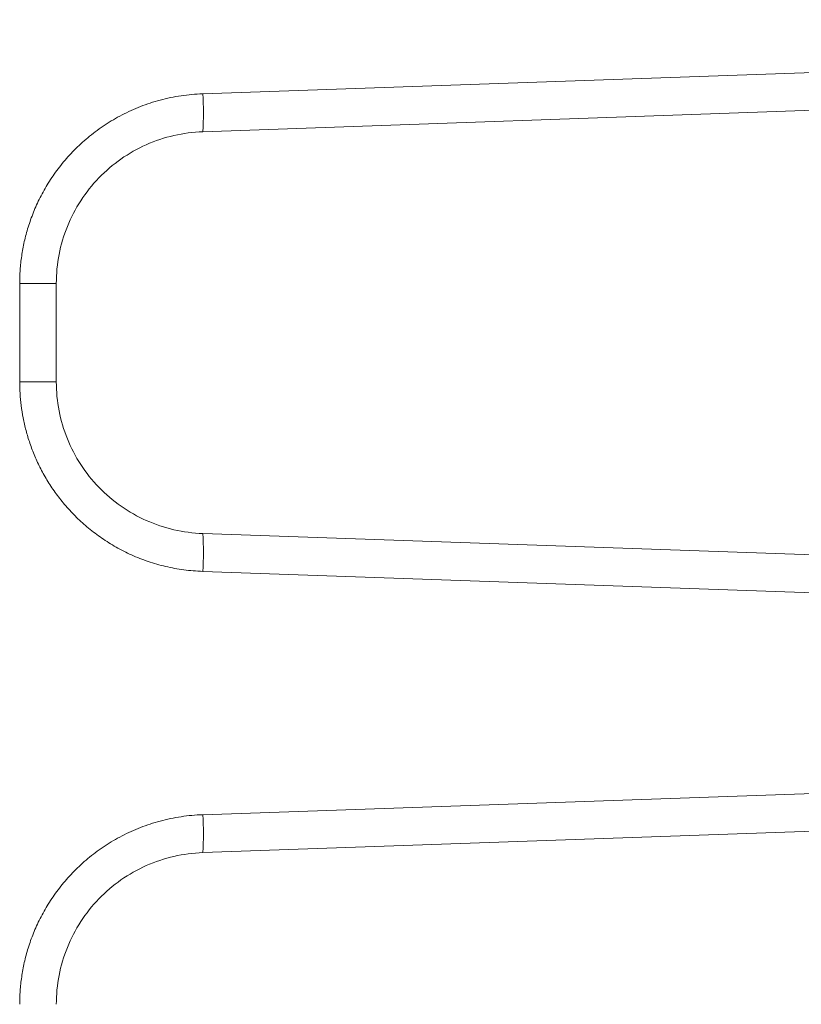
# Model space of a CAD drawing. Units: inches. Extents: x 0 to 46.8, y 0 to 33.1.
# Drawn here: x 18.6 to 19, y 28 to 28.5 of the extents above; entities that cross this region are included whole.
import ezdxf

# ---------------------------------------------------------------- set-up
doc = ezdxf.new("R2010")
doc.units = ezdxf.units.IN
doc.header["$MEASUREMENT"] = 0

msp = doc.modelspace()

# ---------------------------------------------------------------- linework, layer by layer
at = {"color": 7, "linetype": 'Continuous', "lineweight": 15}
for p, q in [((19.7727668328, 28.4727511566), (18.6550480381, 28.4337195008)), ((18.6550480381, 28.4137317051), (19.7727668328, 28.4527633609)), ((18.558538013, 28.333780522), (18.558538013, 28.28186317510001)), ((18.5778400033, 28.333780522), (18.558538013, 28.333780522)), ((18.5778400033, 28.28186317510001), (18.5778400033, 28.333780522)), ((18.5778400033, 28.28186317510001), (18.558538013, 28.28186317510001)), ((19.7727668328, 28.1628803363), (18.6550480381, 28.201911992)), ((18.6550480381, 28.1819241963), (19.7727668328, 28.14289254050001)), ((19.7727668328, 28.0927510131), (18.6550480381, 28.0537193573)), ((18.6550480381, 28.0337315615), (19.7727668328, 28.0727632173))]:
    msp.add_line(p, q, dxfattribs=at)
for centre, radius, start, end in [((18.5116631146, 28.423725603), 0.1437327878202988, 356.0129447780999, 3.9870552219), ((18.5116631146, 28.1919180942), 0.1437327878202988, 356.0129447780999, 3.9870552219), ((18.5116617145, 28.0437254594), 0.1437341845218335, 356.0129835838999, 3.987016416099999)]:
    msp.add_arc(centre, radius, start, end, dxfattribs=at)
for points, knots in [([(18.65504803506149, 28.43371950215099), (18.65312217266902, 28.43361954491171), (18.64929158064927, 28.43342072727831), (18.64361210072167, 28.43270807440084), (18.63804550055357, 28.43171159995716), (18.63261111060958, 28.43041611114544), (18.6273252741815, 28.42884376774071), (18.62220274621057, 28.42700644005077), (18.61725433656675, 28.42492314743529), (18.61248898496141, 28.42261104825944), (18.6079145129031, 28.4200868076139), (18.60353783673037, 28.41736633593871), (18.5993651080105, 28.41446519014637), (18.59540011709783, 28.41140078997427), (18.59164601125255, 28.40818962696891), (18.58810523320687, 28.40484742187953), (18.58477954836134, 28.40138909388321), (18.58167014202542, 28.39782894020065), (18.57877551820181, 28.39418244547518), (18.57609373092947, 28.39046413605439), (18.57362245561864, 28.38668768113136), (18.57135891758274, 28.38286594401961), (18.56930019972212, 28.37901083893182), (18.56744177623066, 28.37513416219858), (18.56577814429311, 28.37124714012232), (18.56430380133163, 28.36736009415693), (18.56301309197845, 28.3634826224178), (18.56190019039601, 28.35962364114918), (18.56095947534835, 28.35579158490277), (18.56018362571514, 28.35199497782158), (18.55956526860639, 28.34824196960002), (18.55909614015956, 28.34454004497154), (18.55877217373932, 28.34089598299009), (18.55857439859617, 28.33731588166297), (18.55855003809423, 28.33495069192492), (18.5585379847591, 28.33378041946399)], [0, 0, 0, 0, 0.0376692692544348, 0.0749251881960927, 0.1117473961921707, 0.1481169690493107, 0.1840177339578006, 0.2194404274321612, 0.2543878076859255, 0.2888635207395879, 0.3228705418632821, 0.3564119629493152, 0.3894908097836033, 0.4221074816011651, 0.4542612551249749, 0.4859514557664443, 0.5171780053292815, 0.5479415700370442, 0.5782421154332748, 0.6080788249396227, 0.6374507409610831, 0.6663571785450402, 0.6947981203245723, 0.7227749664048617, 0.7502894067062054, 0.7773428155579688, 0.8039365068111743, 0.830071941516797, 0.8557504189648184, 0.880969171501857, 0.9057231029595441, 0.9300073083539688, 0.9538173189080604, 0.9771492667230172, 1, 1, 1, 1]), ([(18.5778399948251, 28.33378041956599), (18.57784103781798, 28.34400196036755), (18.57983145160156, 28.35426185398084), (18.58750369643074, 28.373246783069), (18.59318146218864, 28.38199066479952), (18.60740609653448, 28.39671718379602), (18.61594224093483, 28.40269552616648), (18.63464878511138, 28.41102762056863), (18.64483865886264, 28.41337373448489), (18.65504803527735, 28.41373168561816)], [0, 0, 0, 0, 0.25, 0.25, 0.5, 0.5, 0.75, 0.75, 1, 1, 1, 1]), ([(18.5585379847591, 28.28186323431799), (18.55857501250923, 28.27981322884241), (18.5586504109741, 28.27563886595874), (18.55926802046843, 28.26929142995404), (18.5602977148367, 28.26277819340286), (18.56181457144835, 28.25613754507848), (18.56384861738191, 28.24941412769113), (18.56643433701188, 28.24265544210706), (18.56959777075162, 28.23591183756687), (18.57336591353086, 28.22924015823229), (18.57776198825147, 28.22270471717967), (18.5827972326224, 28.21637177358733), (18.58847996718631, 28.21031509256976), (18.59481323644333, 28.20461683838782), (18.60178309814682, 28.19935499691471), (18.6093705796853, 28.19461389407443), (18.61754788711004, 28.19048487458058), (18.62627207410711, 28.187043301269), (18.63549234270991, 28.18440378384689), (18.64513157182334, 28.182559506185), (18.6517202375368, 28.18213736589493), (18.65504803507541, 28.18192415164499)], [0, 0, 0, 0, 0.0400321362290196, 0.0815162035510709, 0.1244311491242283, 0.1687502989787699, 0.2144470010636934, 0.2615178264316186, 0.3099697344837969, 0.3598088078685324, 0.4110421814621029, 0.4636713008256553, 0.5176933881866957, 0.5731083843335458, 0.629915652397866, 0.6881086770615918, 0.7476895296900432, 0.8086750329418328, 0.8710826266375234, 0.9348865253727128, 1, 1, 1, 1]), ([(18.65504803473091, 28.20191196819727), (18.6448398280371, 28.20226949008702), (18.63466242880834, 28.20461349017753), (18.61596388028205, 28.21293516535983), (18.60742371823224, 28.21890967023299), (18.59319764171209, 28.23363478720409), (18.58751594128285, 28.2423747554253), (18.57983352937359, 28.26136799782561), (18.57784142722759, 28.27164050358432), (18.57783999482509, 28.28186323419105)], [0, 0, 0, 0, 0.25, 0.25, 0.5, 0.5, 0.75, 0.75, 1, 1, 1, 1]), ([(18.65504803506149, 28.05371950215099), (18.65312217266901, 28.05361954491171), (18.64929158064925, 28.05342072727831), (18.64361210072164, 28.05270807440083), (18.63804550055354, 28.05171159995716), (18.63261111060953, 28.05041611114542), (18.62732527418144, 28.04884376774069), (18.6222027462105, 28.04700644005074), (18.61725433656667, 28.04492314743527), (18.61248898496133, 28.0426110482594), (18.60791451290302, 28.04008680761385), (18.60353783673028, 28.03736633593865), (18.59936510801042, 28.03446519014631), (18.59540011709775, 28.03140078997419), (18.59164601125247, 28.02818962696884), (18.58810523320679, 28.02484742187946), (18.58477954836126, 28.02138909388313), (18.58167014202535, 28.01782894020056), (18.57877551820173, 28.01418244547508), (18.57609373092939, 28.0104641360543), (18.57362245561857, 28.00668768113126), (18.57135891758268, 28.00286594401952), (18.56930019972207, 27.99901083893174), (18.56744177623062, 27.99513416219849), (18.56577814429307, 27.99124714012223), (18.5643038013316, 27.98736009415685), (18.56301309197842, 27.98348262241772), (18.56190019039599, 27.97962364114911), (18.56095947534834, 27.9757915849027), (18.56018362571513, 27.97199497782152), (18.55956526860638, 27.96824196959997), (18.55909614015955, 27.9645400449715), (18.55877217373931, 27.96089598299006), (18.55857439859617, 27.95731588166296), (18.55855003809423, 27.95495069192491), (18.5585379847591, 27.95378041946399)], [0, 0, 0, 0, 0.0376692692545229, 0.074925188196267, 0.1117473961924206, 0.1481169690496372, 0.184017733958196, 0.219440427432615, 0.2543878076864332, 0.2888635207401603, 0.3228705418638891, 0.3564119629499582, 0.3894908097842857, 0.4221074816018723, 0.4542612551256802, 0.4859514557671766, 0.517178005330014, 0.5479415700377865, 0.5782421154340188, 0.608078824940354, 0.6374507409617975, 0.666357178545736, 0.6947981203252607, 0.7227749664055101, 0.7502894067068288, 0.7773428155585452, 0.8039365068117122, 0.8300719415172839, 0.8557504189652586, 0.880969171502225, 0.9057231029598654, 0.9300073083542134, 0.9538173189082432, 0.9771492667231068, 1, 1, 1, 1]), ([(18.5778399948251, 27.95378041956599), (18.57784103781798, 27.96400196036755), (18.57983145160156, 27.97426185398085), (18.58750369643074, 27.99324678306901), (18.59318146218865, 28.00199066479952), (18.60740609653448, 28.01671718379602), (18.61594224093483, 28.02269552616648), (18.63464878511138, 28.03102762056863), (18.64483865886264, 28.03337373448489), (18.65504803527735, 28.03373168561816)], [0, 0, 0, 0, 0.25, 0.25, 0.5, 0.5, 0.75, 0.75, 1, 1, 1, 1])]:
    msp.add_open_spline(points, degree=3, knots=knots, dxfattribs=at)

doc.saveas('drawing.dxf')
